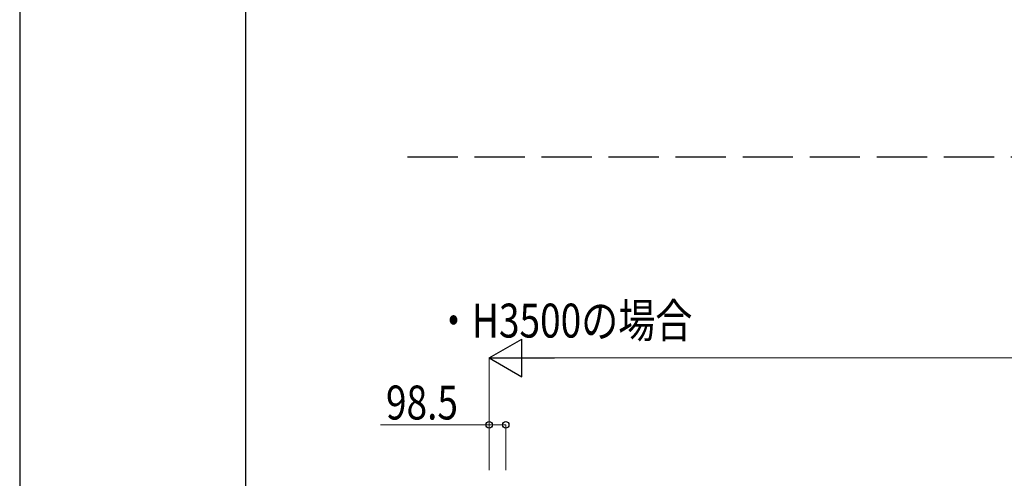
# Model space of a CAD drawing. Units: millimetres. Extents: x 0 to 37845, y 0 to 26730.
# Drawn here: x 0 to 5875, y 8291 to 11029 of the extents above; entities that cross this region are included whole.
import ezdxf

# ---------------------------------------------------------------- set-up
doc = ezdxf.new("R2010")
doc.units = ezdxf.units.MM
doc.linetypes.add('YHIDDEN_1', pattern=[4, 3, -1])
for name, color, linetype, lineweight in [('USER1', 3, 'Continuous', 13), ('YKK_11', 7, 'Continuous', 30), ('YKK_D', 6, 'Continuous', 13), ('YKK_ZWAK', 7, 'Continuous', 30)]:
    doc.layers.add(name, color=color, linetype=linetype, lineweight=lineweight)
doc.styles.add('text-b', font='extslim2.shx', dxfattribs={"width": 0.8, "bigfont": 'extfont2.shx'})

msp = doc.modelspace()

# ---------------------------------------------------------------- linework, layer by layer
at = {"layer": 'YKK_11', "linetype": 'YHIDDEN_1', "ltscale": 100}
msp.add_line((18613.7, 10208.2), (2244.6, 10208.2), dxfattribs=at)
at = {"layer": 'YKK_D', "lineweight": -2}
for p, q in [((2801.6, 9009.9), (2996.4, 9122.4)), ((2996.4, 8897.4), (2996.4, 9122.4)), ((2801.6, 9009.9), (2996.4, 8897.4)), ((2801.6, 9009.9), (3191.3, 9009.9))]:
    msp.add_line(p, q, dxfattribs=at)
at = {"layer": 'YKK_D'}
for p, q in [((2801.6, 8339.9), (2801.6, 9010.9)), ((3026.6, 9009.9), (9846.6, 9009.9)), ((2801.6, 8609.9), (2153.5, 8609.9)), ((2801.6, 8339.9), (2801.6, 8610.9)), ((2900.1, 8609.9), (2801.6, 8609.9)), ((2900.1, 8339.9), (2900.1, 8610.9))]:
    msp.add_line(p, q, dxfattribs=at)
at = {"layer": 'YKK_D', "linetype": 'ByBlock', "lineweight": -2}
for centre in [(2801.6, 8609.9), (2900.1, 8609.9)]:
    msp.add_circle(centre, 19.1, dxfattribs=at)
at = {"layer": 'YKK_ZWAK'}
for p, q in [((0, 26730), (0, 0)), ((1350.1, 2002.5), (1350.1, 25852.5))]:
    msp.add_line(p, q, dxfattribs=at)

# ---------------------------------------------------------------- texts
at = {"layer": 'USER1', "style": 'text-b', "width": 0.8}
msp.add_text('・H3500の場合', height=202.5, dxfattribs=at).set_placement((2477.8, 9131.2))
at = {"layer": 'YKK_D', "style": 'text-b', "width": 0.8}
msp.add_text('98.5', height=202.5, dxfattribs=at).set_placement((2185.5, 8641.9))

doc.saveas('drawing.dxf')
